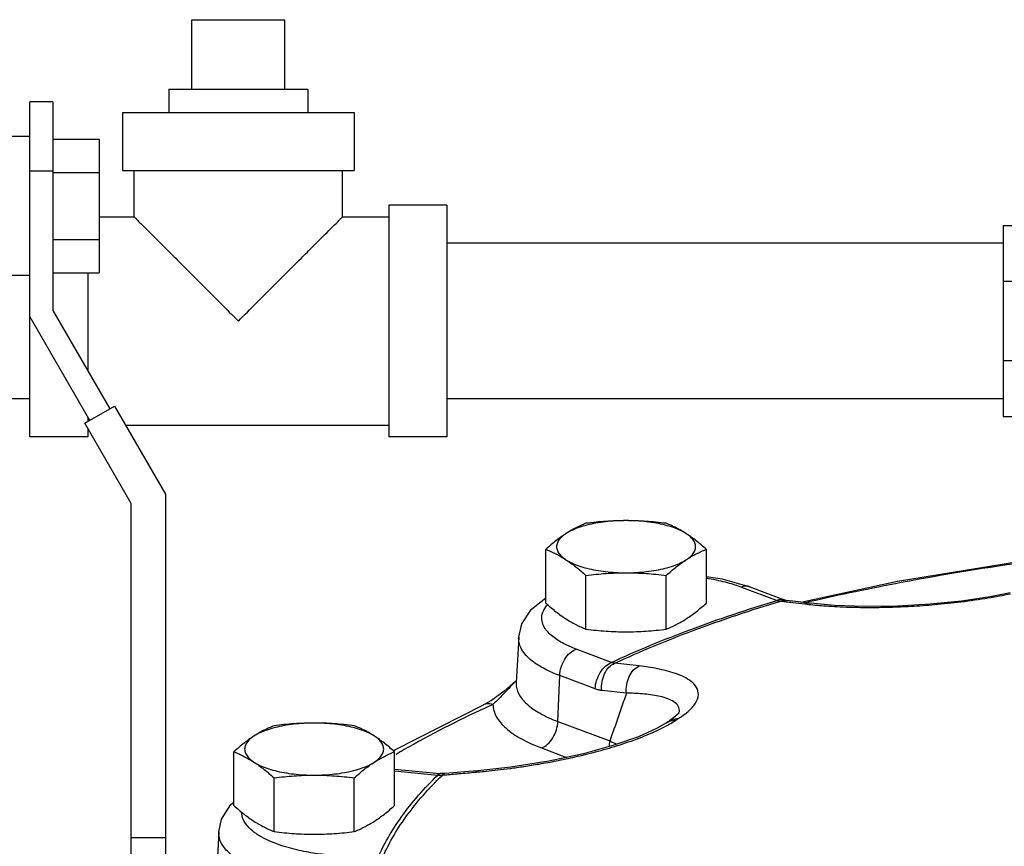
# Model space of a CAD drawing. Units: inches. Extents: x -62 to 61, y -37 to 61.
# Drawn here: x 43 to 48, y 6 to 10 of the extents above; entities that cross this region are included whole.
import ezdxf

# ---------------------------------------------------------------- set-up
doc = ezdxf.new("R2010")
doc.units = ezdxf.units.IN
doc.header["$LTSCALE"] = 1.21
doc.header["$MEASUREMENT"] = 0
doc.layers.get('0').update_dxf_attribs({"linetype": 'CONTINUOUS'})
doc.layers.add('02___PRT_ALL_AXES', color=7, linetype='CONTINUOUS')

msp = doc.modelspace()

# ---------------------------------------------------------------- linework, layer by layer
at = {"color": 7, "linetype": 'Continuous'}
for p, q in [((43.5559, 10.4929), (44.0559, 10.4929)), ((42.6809, 8.2429), (42.6809, 10.0504)), ((42.8059, 10.0504), (42.6809, 10.0504)), ((42.8059, 10.0504), (42.8059, 8.9254)), ((43.1809, 9.9929), (43.1809, 9.6804)), ((43.1809, 9.9929), (44.4309, 9.9929)), ((44.4309, 9.9929), (44.4309, 9.6804)), ((42.6809, 9.8629), (42.3684, 9.8629)), ((42.8059, 9.8488), (43.0559, 9.8488)), ((43.0559, 9.8488), (43.0559, 9.1271)), ((42.8059, 9.6754), (42.6809, 9.6754)), ((42.8059, 9.6684), (43.0559, 9.6684)), ((43.1809, 9.6804), (44.4309, 9.6804)), ((43.2434, 9.4304), (43.2434, 9.6804)), ((44.3684, 9.4304), (44.3684, 9.6804)), ((44.6184, 9.4929), (44.6184, 8.2429)), ((44.9309, 9.4929), (44.6184, 9.4929)), ((44.9309, 9.4929), (44.9309, 8.2429)), ((43.0559, 9.4304), (43.2434, 9.4304)), ((44.3684, 9.4304), (44.6184, 9.4304)), ((47.9309, 9.3836), (48.4934, 9.3836)), ((47.9309, 9.3836), (47.9309, 8.3523)), ((42.8059, 9.3075), (43.0559, 9.3075)), ((47.9309, 9.2879), (44.9309, 9.2879)), ((42.6809, 9.1129), (42.3684, 9.1129)), ((42.8059, 9.1271), (43.0559, 9.1271)), ((42.9934, 9.1271), (42.9934, 8.6007)), ((47.9309, 9.0822), (48.4934, 9.0822)), ((42.8059, 8.9254), (43.1125, 8.3944)), ((43.0042, 8.3319), (42.6809, 8.892)), ((47.9309, 8.655), (48.4934, 8.655)), ((42.6809, 8.4479), (42.0759, 8.4479)), ((47.9309, 8.4479), (44.9309, 8.4479)), ((42.9783, 8.3169), (43.1385, 8.4094)), ((43.1385, 8.4094), (43.4133, 7.9335)), ((42.9934, 8.3507), (42.9934, 8.3257)), ((47.9309, 8.3523), (48.4881, 8.3523)), ((43.2283, 7.8839), (42.9783, 8.3169)), ((42.9934, 8.2907), (42.9934, 8.2429)), ((43.1985, 8.3054), (44.6184, 8.3054)), ((42.9934, 8.2429), (42.6809, 8.2429)), ((44.9309, 8.2429), (44.6184, 8.2429)), ((43.4133, 7.9335), (43.4133, 5.6754)), ((43.2283, 5.6754), (43.2283, 7.8839)), ((46.3302, 7.4904), (46.4152, 7.4772)), ((46.4152, 7.4772), (46.5643, 7.4343)), ((46.5205, 7.4331), (46.7118, 7.3614)), ((46.5643, 7.4343), (46.7557, 7.3626)), ((45.3865, 7.3132), (45.4642, 7.375)), ((46.8925, 7.3455), (46.855, 7.3501)), ((46.8924, 7.3455), (46.8621, 7.3422)), ((45.318, 7.1622), (45.3042, 6.9182)), ((45.8189, 7.0269), (45.6275, 7.0986)), ((45.5295, 6.7081), (45.5393, 6.9557)), ((45.7306, 6.884), (45.5393, 6.9557)), ((45.128, 6.798), (45.1278, 6.7979)), ((45.5295, 6.7081), (45.8096, 6.6032)), ((46.1253, 6.7078), (46.1149, 6.701)), ((46.1253, 6.7078), (46.1307, 6.7113)), ((46.1534, 6.7271), (46.1307, 6.7113)), ((45.4413, 6.5652), (45.5761, 6.5147)), ((44.6479, 6.4516), (44.8937, 6.427)), ((44.6479, 6.4419), (44.8812, 6.4185)), ((44.8937, 6.427), (44.8812, 6.4185)), ((44.9183, 6.4268), (44.8937, 6.427)), ((44.9183, 6.4268), (44.9063, 6.4192)), ((45.0982, 6.4425), (45.0469, 6.4382)), ((45.0982, 6.4425), (45.0862, 6.435)), ((43.7657, 6.2601), (43.7819, 6.2733)), ((43.7004, 6.1126), (43.6866, 5.8686)), ((43.2283, 6.0817), (43.4133, 6.0817))]:
    msp.add_line(p, q, dxfattribs=at)
for points in [[(46.8404, 7.3518), (47.3604, 7.4642), (48.0805, 7.5816)], [(47.9698, 7.4018), (47.8618, 7.3808), (47.7071, 7.3578), (47.5378, 7.3405), (47.3616, 7.3302), (47.1863, 7.3278), (47.0199, 7.3338), (46.8925, 7.3455)], [(46.7612, 7.361), (46.7611, 7.361), (46.7557, 7.3626)], [(46.855, 7.3501), (46.7968, 7.3569), (46.7612, 7.361)], [(45.318, 7.1622), (45.335, 7.2351), (45.3865, 7.3132)], [(45.3048, 6.9293), (45.2404, 6.8719), (45.1715, 6.8217), (45.128, 6.798)], [(44.642, 6.55), (44.6539, 6.5577), (45.1278, 6.7979)], [(46.1827, 6.7542), (46.1832, 6.7554), (46.1772, 6.7479), (46.1534, 6.7271)], [(46.1149, 6.701), (46.0619, 6.6705), (45.9636, 6.6262), (45.8314, 6.5797), (45.668, 6.5345), (45.4801, 6.4941), (45.2764, 6.4618), (45.0982, 6.4425)], [(45.0469, 6.4382), (44.967, 6.4312), (44.9183, 6.4268)], [(43.7004, 6.1126), (43.7155, 6.1809), (43.7657, 6.2601)]]:
    msp.add_lwpolyline(points, dxfattribs=at)
for points, start_tangent, end_tangent in [([(43.2434, 9.4304), (43.2473, 9.4266), (43.2591, 9.4148), (43.2791, 9.3947), (43.3082, 9.3657), (43.3472, 9.3266), (43.3971, 9.2768), (43.4587, 9.2152), (43.5322, 9.1417), (43.6165, 9.0574), (43.7087, 8.9652), (43.8059, 8.8679)], (-1, 0), (0.710324, -0.703875)), ([(43.8059, 8.8679), (43.9031, 8.9651), (43.9953, 9.0573), (44.0796, 9.1416), (44.1531, 9.2151), (44.2147, 9.2768), (44.2645, 9.3266), (44.3036, 9.3656), (44.3327, 9.3947), (44.3527, 9.4147), (44.3645, 9.4266), (44.3684, 9.4304)], (0.710326, 0.703873), (-1, 0)), ([(48.0821, 7.5716), (47.3815, 7.4569), (46.8905, 7.3545)], (-0.990404, -0.138203), (-0.974759, -0.223262)), ([(46.3303, 7.482), (46.342, 7.48), (46.3964, 7.4692), (46.4433, 7.4577), (46.4842, 7.4457), (46.5205, 7.4331)], (0.986438, -0.164133), (0.93645, -0.3508)), ([(46.5643, 7.4342), (46.5532, 7.4371), (46.5205, 7.4331)], (-0.934653, 0.355561), (-0.93645, -0.3508)), ([(46.904, 7.3375), (46.9512, 7.3332), (47.0051, 7.3293), (47.0673, 7.3262), (47.1394, 7.324), (47.2233, 7.3234), (47.3207, 7.3249), (47.4333, 7.3297), (47.562, 7.3388), (47.7033, 7.3536), (47.8507, 7.3749), (47.9706, 7.3974)], (0.994833, -0.101525), (0.978413, 0.206661)), ([(45.4644, 7.3274), (45.4726, 7.3379)], (0.582371, 0.812923), (0.647255, 0.762274)), ([(45.8189, 7.0269), (46.2419, 7.203), (46.7118, 7.3614)], (0.907434, 0.420195), (0.957019, 0.290025)), ([(45.8351, 7.0219), (46.2595, 7.1987), (46.7314, 7.3577)], (0.907159, 0.420789), (0.957157, 0.28957)), ([(46.7446, 7.3654), (46.7118, 7.3614)], (-0.988414, 0.151781), (-0.93645, -0.3508)), ([(46.7118, 7.3614), (46.7217, 7.359), (46.7314, 7.3577)], (0.95662, -0.291339), (0.997294, -0.073519)), ([(46.7559, 7.3614), (46.7314, 7.3577)], (-0.999579, 0.028997), (-0.94681, -0.321793)), ([(46.7314, 7.3577), (46.7548, 7.355)], (0.993574, -0.113184), (0.993401, -0.114692)), ([(46.7556, 7.3625), (46.7446, 7.3654)], (-0.93468, 0.355489), (-0.988414, 0.151781)), ([(46.7548, 7.355), (46.7605, 7.3543)], (0.993401, -0.114692), (0.993359, -0.115059)), ([(46.7612, 7.361), (46.7559, 7.3614)], (-0.993958, 0.109759), (-0.999579, 0.028997)), ([(46.7605, 7.3543), (46.7965, 7.3501)], (0.993359, -0.115059), (0.993087, -0.117382)), ([(46.7965, 7.3501), (46.8621, 7.3422)], (0.993087, -0.117382), (0.99258, -0.121594)), ([(46.8621, 7.3422), (46.904, 7.3375)], (0.99258, -0.121594), (0.994833, -0.101525)), ([(46.8905, 7.3545), (46.8752, 7.351)], (-0.974759, -0.223262), (-0.974473, -0.224503)), ([(45.6275, 7.0986), (45.594, 7.1122), (45.5618, 7.1276), (45.5309, 7.1452), (45.502, 7.1657), (45.4763, 7.1897), (45.4559, 7.2176), (45.4441, 7.2499), (45.4451, 7.2867), (45.4644, 7.3274)], (-0.93645, 0.3508), (0.582371, 0.812923)), ([(45.5393, 6.9557), (45.4991, 6.972), (45.4605, 6.9904), (45.4235, 7.0115), (45.3889, 7.0361), (45.3581, 7.0648), (45.3337, 7.0983), (45.3195, 7.137), (45.318, 7.1614)], (-0.93645, 0.3508), (0.049468, 0.998776)), ([(45.5393, 6.9557), (45.5473, 7.0012), (45.5667, 7.044), (45.5948, 7.0781), (45.6275, 7.0986)], (0.039348, 0.999226), (0.93645, 0.3508)), ([(45.7306, 6.884), (45.7386, 6.9295), (45.7581, 6.9723), (45.7862, 7.0064), (45.8189, 7.0269)], (0.039348, 0.999226), (0.93645, 0.3508)), ([(45.7663, 6.8755), (45.7676, 6.9219), (45.781, 6.9656), (45.8046, 7.0006), (45.8351, 7.0219)], (-0.10664, 0.994298), (0.925136, 0.379636)), ([(45.8351, 7.0219), (45.827, 7.0238), (45.8189, 7.0269)], (-0.988047, 0.154151), (-0.908047, 0.418867)), ([(45.9686, 7.0075), (45.9016, 7.0149), (45.8351, 7.0219)], (-0.993744, 0.111683), (-0.994672, 0.10309)), ([(45.8992, 6.8611), (45.9007, 6.9075), (45.9143, 6.9512), (45.938, 6.9861), (45.9686, 7.0075)], (-0.102194, 0.994764), (0.925214, 0.379447)), ([(46.1967, 6.7353), (46.2316, 6.7625), (46.2716, 6.8077), (46.2871, 6.8525), (46.2772, 6.8919), (46.2485, 6.9237), (46.2089, 6.9483), (46.1633, 6.9673), (46.115, 6.9817), (46.066, 6.9928), (46.0172, 7.0012), (45.9686, 7.0075)], (0.819712, 0.572775), (-0.993744, 0.111683)), ([(45.2905, 6.9136), (45.2553, 6.8769), (45.2256, 6.8459), (45.2006, 6.8202), (45.1792, 6.7998)], (-0.699861, -0.714279), (-0.740607, -0.671939)), ([(45.3046, 6.9278), (45.2905, 6.9136)], (-0.706116, -0.708096), (-0.699861, -0.714279)), ([(45.3042, 6.9182), (45.304, 6.9128), (45.3184, 6.8566), (45.3618, 6.8025), (45.433, 6.7523), (45.5295, 6.7081)], (-0.059636, -0.99822), (0.93645, -0.3508)), ([(45.7663, 6.8755), (45.7484, 6.8786), (45.7306, 6.884)], (-0.994671, 0.103104), (-0.936314, 0.351163)), ([(45.8992, 6.8611), (45.8325, 6.8685), (45.7663, 6.8755)], (-0.993744, 0.111683), (-0.994672, 0.10309)), ([(45.8992, 6.8611), (45.8543, 6.7319), (45.8096, 6.6032)], (-0.327987, -0.944682), (-0.327918, -0.944706)), ([(46.1827, 6.7543), (46.1851, 6.7694), (46.1747, 6.7976), (46.1482, 6.819), (46.1124, 6.8343), (46.0717, 6.8451), (46.0287, 6.8524), (45.9853, 6.8571), (45.9421, 6.8599), (45.8992, 6.8611)], (0.305916, 0.952059), (-0.999892, 0.01468)), ([(45.1792, 6.7998), (45.1436, 6.8027), (45.128, 6.7979)], (-0.954867, 0.297033), (-0.912789, -0.408432)), ([(45.1792, 6.7998), (45.1367, 6.7805)], (-0.91154, -0.411211), (-0.908485, -0.417918)), ([(45.1792, 6.7998), (45.1972, 6.7354), (45.2481, 6.6733), (45.3304, 6.6158), (45.4413, 6.5652)], (0.019404, -0.999812), (0.93645, -0.3508)), ([(45.1367, 6.7805), (44.7008, 6.5563), (44.6572, 6.5309)], (-0.908485, -0.417918), (-0.860735, -0.509054)), ([(45.4413, 6.5652), (45.474, 6.5858), (45.5021, 6.6199), (45.5215, 6.6627), (45.5295, 6.7081)], (0.93645, 0.3508), (0.039348, 0.999226)), ([(46.115, 6.7011), (46.1296, 6.7086), (46.131, 6.7092)], (0.837006, 0.547194), (0.936596, 0.350411)), ([(46.1219, 6.6886), (46.138, 6.6977)], (0.87552, 0.483182), (0.863245, 0.504786)), ([(46.1307, 6.7112), (46.1447, 6.7184)], (0.841728, 0.539902), (0.930224, 0.366992)), ([(46.131, 6.7092), (46.1653, 6.7146)], (0.936596, 0.350411), (0.999404, -0.034515)), ([(46.138, 6.6977), (46.1653, 6.7146)], (0.863245, 0.504786), (0.837258, 0.546809)), ([(46.1447, 6.7184), (46.1802, 6.7243)], (0.930224, 0.366992), (0.99932, -0.036878)), ([(46.1653, 6.7146), (46.1728, 6.7194), (46.1802, 6.7243)], (0.83716, 0.546958), (0.840599, 0.541658)), ([(46.1802, 6.7243), (46.1956, 6.7345)], (0.840584, 0.541682), (0.821305, 0.570489)), ([(46.1956, 6.7345), (46.1967, 6.7353)], (0.821305, 0.570489), (0.819712, 0.572775)), ([(45.1427, 6.4401), (45.2039, 6.4467), (45.2713, 6.455), (45.3459, 6.4655), (45.4287, 6.4789), (45.5207, 6.4959), (45.6221, 6.5173), (45.7326, 6.5444), (45.8501, 6.5782), (45.9685, 6.6191), (46.0787, 6.6663)], (0.995127, 0.0986), (0.899689, 0.436531)), ([(46.0787, 6.6663), (46.1219, 6.6886)], (0.899689, 0.436531), (0.87552, 0.483182)), ([(45.8054, 6.5719), (45.8096, 6.6032)], (0.221474, 0.975166), (0.039348, 0.999226)), ([(45.8096, 6.6032), (45.8454, 6.5862)], (0.912525, -0.409022), (0.893024, -0.450009)), ([(44.9189, 6.4204), (44.9959, 6.4272), (45.0862, 6.435)], (0.995965, 0.08974), (0.996466, 0.084001)), ([(45.0862, 6.435), (45.0988, 6.4361)], (0.996466, 0.084001), (0.996181, 0.087307)), ([(45.0988, 6.4361), (45.1427, 6.4401)], (0.996181, 0.087307), (0.995127, 0.0986)), ([(44.5544, 5.9616), (44.6857, 6.1933), (44.8812, 6.4185)], (0.388391, 0.921495), (0.716188, 0.697908)), ([(44.5782, 5.9606), (44.7098, 6.1932), (44.9046, 6.4176)], (0.386593, 0.922251), (0.716236, 0.697858)), ([(44.8812, 6.4185), (44.8938, 6.4183), (44.8943, 6.4183)], (0.998199, -0.059997), (0.999459, 0.032886)), ([(44.8943, 6.4183), (44.9063, 6.4192)], (0.999459, 0.032886), (0.992751, 0.120187)), ([(44.9046, 6.4176), (44.9063, 6.4192)], (0.716236, 0.697858), (0.717061, 0.697011)), ([(44.9063, 6.4192), (44.9189, 6.4204)], (0.995926, 0.090172), (0.995965, 0.08974)), ([(44.293, 5.9878), (44.2457, 5.9933), (44.1974, 6.0006), (44.1471, 6.0101), (44.0946, 6.0224), (44.0404, 6.0384), (43.9854, 6.0587), (43.9321, 6.0845), (43.8839, 6.1165), (43.8463, 6.1554), (43.8263, 6.2011), (43.8252, 6.2157)], (-0.995, 0.099874), (0.004432, 0.99999)), ([(44.2607, 5.8328), (44.2041, 5.8394), (44.1461, 5.8481), (44.0859, 5.8595), (44.0231, 5.8743), (43.9581, 5.8934), (43.8923, 5.9178), (43.8284, 5.9486), (43.7707, 5.987), (43.7257, 6.0335), (43.7017, 6.0883), (43.7006, 6.1119)], (-0.995, 0.099874), (0.058067, 0.998313))]:
    msp.add_spline(points, degree=3, dxfattribs=dict(at, start_tangent=start_tangent, end_tangent=end_tangent))
at = {"layer": '02___PRT_ALL_AXES', "color": 7, "linetype": 'Continuous'}
for p, q in [((43.5559, 10.1179), (43.5559, 10.4929)), ((44.0559, 10.1179), (44.0559, 10.4929)), ((43.4309, 10.1179), (43.4309, 9.9929)), ((43.4309, 10.1179), (44.1809, 10.1179)), ((44.1809, 10.1179), (44.1809, 9.9929)), ((45.4642, 7.3465), (45.4642, 7.6364)), ((46.3302, 7.3465), (46.3302, 7.6364)), ((45.6807, 7.206), (45.6807, 7.4959)), ((46.1137, 7.206), (46.1137, 7.4959)), ((43.7819, 6.2549), (43.7819, 6.5448)), ((44.6479, 6.2549), (44.6479, 6.5448)), ((43.9984, 6.1145), (43.9984, 6.4044)), ((44.4314, 6.1145), (44.4314, 6.4044))]:
    msp.add_line(p, q, dxfattribs=at)
for points, start_tangent, end_tangent in [([(45.8972, 7.7913), (45.8413, 7.7897), (45.7867, 7.785), (45.7345, 7.7774), (45.686, 7.7669), (45.6422, 7.7538), (45.604, 7.7384), (45.5725, 7.721)], (-1, 0), (-0.838889, -0.544303)), ([(45.6807, 7.7769), (45.6531, 7.7651), (45.6262, 7.7521), (45.5994, 7.7375), (45.5725, 7.721)], (-0.928349, -0.37171), (-0.838889, -0.544303)), ([(45.8972, 7.7913), (45.8429, 7.7903), (45.789, 7.7875), (45.7353, 7.783), (45.6807, 7.7769)], (-1, 0), (-0.992373, -0.123272)), ([(46.1137, 7.7769), (46.0589, 7.783), (46.0052, 7.7875), (45.9514, 7.7903), (45.8972, 7.7913)], (-0.992373, 0.123272), (-1, 0)), ([(46.222, 7.721), (46.1904, 7.7384), (46.1523, 7.7538), (46.1085, 7.7669), (46.0599, 7.7774), (46.0078, 7.785), (45.9531, 7.7897), (45.8972, 7.7913)], (-0.838889, 0.544303), (-1, 0)), ([(46.222, 7.721), (46.1951, 7.7375), (46.1683, 7.7521), (46.1414, 7.7651), (46.1137, 7.7769)], (-0.838889, 0.544303), (-0.928349, 0.37171)), ([(45.5725, 7.721), (45.5455, 7.7026), (45.5187, 7.6824), (45.4919, 7.6605), (45.4642, 7.6364)], (-0.838889, -0.544303), (-0.744302, -0.667844)), ([(45.5725, 7.721), (45.5481, 7.7021), (45.5316, 7.6821), (45.5233, 7.6613), (45.5233, 7.6403), (45.5316, 7.6195), (45.5481, 7.5995), (45.5725, 7.5806)], (-0.838889, -0.544303), (0.838889, -0.544303)), ([(46.3302, 7.6364), (46.3026, 7.6605), (46.2757, 7.6824), (46.2489, 7.7026), (46.222, 7.721)], (-0.744302, 0.667844), (-0.838889, 0.544303)), ([(46.222, 7.5806), (46.2463, 7.5995), (46.2628, 7.6195), (46.2712, 7.6403), (46.2712, 7.6613), (46.2628, 7.6821), (46.2463, 7.7021), (46.222, 7.721)], (0.838889, 0.544303), (-0.838889, 0.544303)), ([(45.4642, 7.6364), (45.4919, 7.6246), (45.5188, 7.6117), (45.5456, 7.5971), (45.5725, 7.5806)], (0.928349, -0.37171), (0.838889, -0.544303)), ([(46.222, 7.5806), (46.2489, 7.5971), (46.2757, 7.6117), (46.3026, 7.6246), (46.3302, 7.6364)], (0.838889, 0.544303), (0.928349, 0.37171)), ([(45.5725, 7.5806), (45.5994, 7.5621), (45.6262, 7.542), (45.6531, 7.52), (45.6807, 7.4959)], (0.838889, -0.544303), (0.744302, -0.667844)), ([(45.5725, 7.5806), (45.604, 7.5632), (45.6422, 7.5478), (45.686, 7.5347), (45.7345, 7.5242), (45.7867, 7.5166), (45.8413, 7.5119), (45.8972, 7.5103)], (0.838889, -0.544303), (1, 0)), ([(45.8972, 7.5103), (45.9531, 7.5119), (46.0078, 7.5166), (46.0599, 7.5242), (46.1085, 7.5347), (46.1523, 7.5478), (46.1904, 7.5632), (46.222, 7.5806)], (1, 0), (0.838889, 0.544303)), ([(46.1137, 7.4959), (46.1414, 7.52), (46.1683, 7.542), (46.1951, 7.5621), (46.222, 7.5806)], (0.744302, 0.667844), (0.838889, 0.544303)), ([(45.6807, 7.4959), (45.7356, 7.502), (45.7893, 7.5065), (45.8431, 7.5094), (45.8972, 7.5103)], (0.992373, 0.123272), (1, 0)), ([(45.8972, 7.5103), (45.9516, 7.5093), (46.0054, 7.5065), (46.0591, 7.502), (46.1137, 7.4959)], (1, 0), (0.992373, -0.123272)), ([(45.4642, 7.3465), (45.4919, 7.3224), (45.5188, 7.3004), (45.5456, 7.2803), (45.5725, 7.2618)], (0.744302, -0.667844), (0.838889, -0.544303)), ([(46.222, 7.2618), (46.2489, 7.2803), (46.2757, 7.3004), (46.3026, 7.3224), (46.3302, 7.3465)], (0.838889, 0.544303), (0.744302, 0.667844)), ([(45.5725, 7.2618), (45.5994, 7.2453), (45.6262, 7.2307), (45.6531, 7.2178), (45.6807, 7.206)], (0.838889, -0.544303), (0.928349, -0.37171)), ([(46.1137, 7.206), (46.1414, 7.2178), (46.1683, 7.2307), (46.1951, 7.2453), (46.222, 7.2618)], (0.928349, 0.37171), (0.838889, 0.544303)), ([(45.6807, 7.206), (45.7356, 7.1999), (45.7893, 7.1954), (45.8431, 7.1926), (45.8972, 7.1916)], (0.992373, -0.123272), (1, 0)), ([(45.8972, 7.1916), (45.9516, 7.1926), (46.0054, 7.1954), (46.0591, 7.1999), (46.1137, 7.206)], (1, 0), (0.992373, 0.123272)), ([(44.2149, 6.6997), (44.159, 6.6981), (44.1044, 6.6935), (44.0522, 6.6858), (44.0036, 6.6753), (43.9598, 6.6622), (43.9217, 6.6468), (43.8901, 6.6295)], (-1, 0), (-0.838889, -0.544303)), ([(44.2149, 6.6997), (44.1606, 6.6987), (44.1067, 6.6959), (44.053, 6.6914), (43.9984, 6.6853)], (-1, 0), (-0.992373, -0.123272)), ([(44.4314, 6.6853), (44.3765, 6.6914), (44.3228, 6.6959), (44.2691, 6.6988), (44.2149, 6.6997)], (-0.992373, 0.123272), (-1, 0)), ([(44.5397, 6.6295), (44.5081, 6.6468), (44.47, 6.6622), (44.4262, 6.6753), (44.3776, 6.6858), (44.3254, 6.6935), (44.2708, 6.6981), (44.2149, 6.6997)], (-0.838889, 0.544303), (-1, 0)), ([(43.9984, 6.6853), (43.9707, 6.6735), (43.9438, 6.6606), (43.917, 6.646), (43.8901, 6.6295)], (-0.928349, -0.37171), (-0.838889, -0.544303)), ([(44.5397, 6.6295), (44.5127, 6.646), (44.4859, 6.6606), (44.4591, 6.6735), (44.4314, 6.6853)], (-0.838889, 0.544303), (-0.928349, 0.37171)), ([(43.8901, 6.6295), (43.8632, 6.6111), (43.8364, 6.5909), (43.8095, 6.5689), (43.7819, 6.5448)], (-0.838889, -0.544303), (-0.744302, -0.667844)), ([(43.8901, 6.6295), (43.8658, 6.6106), (43.8493, 6.5905), (43.8409, 6.5697), (43.8409, 6.5487), (43.8493, 6.528), (43.8658, 6.5079), (43.8901, 6.489)], (-0.838889, -0.544303), (0.838889, -0.544303)), ([(44.6479, 6.5448), (44.6203, 6.5689), (44.5934, 6.5909), (44.5666, 6.6111), (44.5397, 6.6295)], (-0.744302, 0.667844), (-0.838889, 0.544303)), ([(44.5397, 6.489), (44.564, 6.5079), (44.5805, 6.528), (44.5889, 6.5487), (44.5889, 6.5697), (44.5805, 6.5905), (44.564, 6.6106), (44.5397, 6.6295)], (0.838889, 0.544303), (-0.838889, 0.544303)), ([(43.7819, 6.5448), (43.8095, 6.5331), (43.8364, 6.5201), (43.8632, 6.5055), (43.8901, 6.489)], (0.928349, -0.37171), (0.838889, -0.544303)), ([(44.5397, 6.489), (44.5666, 6.5055), (44.5934, 6.5201), (44.6203, 6.5331), (44.6479, 6.5448)], (0.838889, 0.544303), (0.928349, 0.37171)), ([(43.8901, 6.489), (43.9171, 6.4706), (43.9439, 6.4504), (43.9707, 6.4285), (43.9984, 6.4044)], (0.838889, -0.544303), (0.744302, -0.667844)), ([(43.8901, 6.489), (43.9217, 6.4717), (43.9598, 6.4563), (44.0036, 6.4432), (44.0522, 6.4327), (44.1044, 6.425), (44.159, 6.4203), (44.2149, 6.4188)], (0.838889, -0.544303), (1, 0)), ([(44.2149, 6.4188), (44.2708, 6.4203), (44.3254, 6.425), (44.3776, 6.4327), (44.4262, 6.4432), (44.47, 6.4563), (44.5081, 6.4717), (44.5397, 6.489)], (1, 0), (0.838889, 0.544303)), ([(44.4314, 6.4044), (44.4591, 6.4285), (44.486, 6.4504), (44.5127, 6.4706), (44.5397, 6.489)], (0.744302, 0.667844), (0.838889, 0.544303)), ([(43.9984, 6.4044), (44.0533, 6.4105), (44.107, 6.415), (44.1607, 6.4178), (44.2149, 6.4188)], (0.992373, 0.123272), (1, 0)), ([(44.2149, 6.4188), (44.2692, 6.4178), (44.3231, 6.415), (44.3768, 6.4105), (44.4314, 6.4044)], (1, 0), (0.992373, -0.123272)), ([(43.7819, 6.2549), (43.8095, 6.2308), (43.8364, 6.2089), (43.8632, 6.1887), (43.8901, 6.1703)], (0.744302, -0.667844), (0.838889, -0.544303)), ([(44.5397, 6.1703), (44.5666, 6.1887), (44.5934, 6.2089), (44.6203, 6.2308), (44.6479, 6.2549)], (0.838889, 0.544303), (0.744302, 0.667844)), ([(43.8901, 6.1703), (43.9171, 6.1538), (43.9439, 6.1392), (43.9707, 6.1262), (43.9984, 6.1145)], (0.838889, -0.544303), (0.928349, -0.37171)), ([(44.4314, 6.1145), (44.4591, 6.1262), (44.486, 6.1392), (44.5127, 6.1538), (44.5397, 6.1703)], (0.928349, 0.37171), (0.838889, 0.544303)), ([(43.9984, 6.1145), (44.0533, 6.1083), (44.107, 6.1038), (44.1607, 6.101), (44.2149, 6.1)], (0.992373, -0.123272), (1, 0)), ([(44.2149, 6.1), (44.2692, 6.101), (44.3231, 6.1038), (44.3768, 6.1084), (44.4314, 6.1145)], (1, 0), (0.992373, 0.123272))]:
    msp.add_spline(points, degree=3, dxfattribs=dict(at, start_tangent=start_tangent, end_tangent=end_tangent))

doc.saveas('drawing.dxf')
